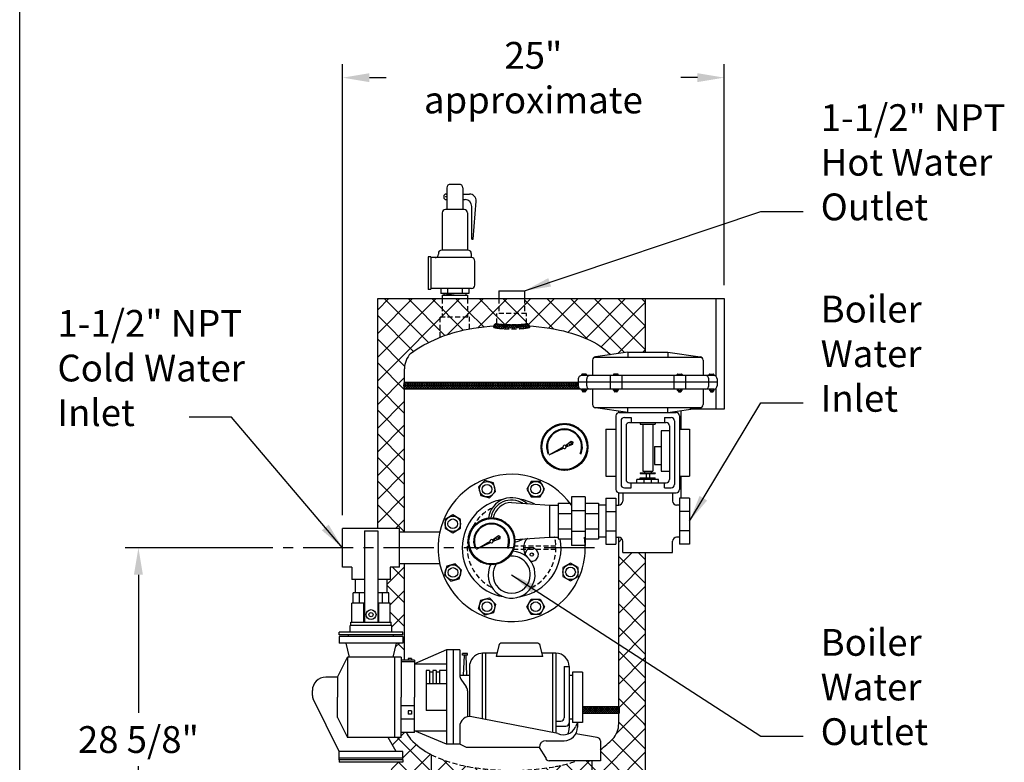
# Model space of a CAD drawing. Extents: x 0 to 198, y -9 to 144.
# Drawn here: x 0 to 74, y 32 to 87 of the extents above; entities that cross this region are included whole.
import ezdxf

# ---------------------------------------------------------------- set-up
doc = ezdxf.new("R2010")
doc.units = 0
doc.header["$LTSCALE"] = 1.5
doc.header["$MEASUREMENT"] = 0
doc.linetypes.add('CENTER', pattern=[2, 1.25, -0.25, 0.25, -0.25])
doc.linetypes.add('HIDDEN', pattern=[0.375, 0.25, -0.125])
doc.layers.get('0').update_dxf_attribs({"color": 250, "linetype": 'CONTINUOUS'})
doc.layers.get('Defpoints').update_dxf_attribs({"linetype": 'CONTINUOUS'})
for name, color, linetype in [('1', 1, 'CONTINUOUS'), ('3', 5, 'CONTINUOUS'), ('dimtxt', 3, 'CONTINUOUS'), ('H1', 6, 'HIDDEN'), ('OBJECT', 250, 'CONTINUOUS')]:
    doc.layers.add(name, color=color, linetype=linetype)
doc.dimstyles.get("Standard").update_dxf_attribs({"dimtxt": 0.18, "dimasz": 0.18, "dimexe": 0.18, "dimexo": 0.0625, "dimgap": 0.09, "dimtad": 0, "dimtih": 1, "dimtoh": 1, "dimdec": 4, "dimzin": 0, "dimdsep": 46, "dimtxsty": 'Standard', "dimcen": 0.09, "dimadec": 0, "dimazin": 0, "dimtfac": 1, "dimtdec": 4, "dimtofl": 0, "dimtmove": 0, "dimatfit": 3, "dimfxl": 0, "dimtolj": 1, "dimtzin": 0, "dimarcsym": 0})

# ---------------------------------------------------------------- blocks, each defined once
blk = doc.blocks.new('*X1')
at = {"color": 0}
for p, q in [((121.053, 10.479), (121.083, 10.509)), ((121.332, 10.243), (121.07, 10.505)), ((121.084, 10.352), (121.284, 10.551)), ((121.16, 10.268), (121.467, 10.575)), ((121.473, 10.261), (121.199, 10.535)), ((121.277, 10.226), (121.641, 10.59)), ((121.62, 10.273), (121.334, 10.559)), ((121.471, 10.26), (121.81, 10.6)), ((121.771, 10.281), (121.477, 10.576)), ((121.924, 10.287), (121.623, 10.588)), ((121.644, 10.275), (121.976, 10.607)), ((122.08, 10.291), (121.772, 10.598)), ((121.812, 10.283), (122.139, 10.611)), ((122.237, 10.293), (121.925, 10.605)), ((121.976, 10.289), (122.301, 10.613)), ((122.395, 10.294), (122.079, 10.61)), ((122.138, 10.292), (122.46, 10.613)), ((122.555, 10.293), (122.235, 10.612)), ((122.299, 10.293), (122.617, 10.612)), ((122.716, 10.291), (122.393, 10.614)), ((122.458, 10.294), (122.773, 10.608)), ((122.879, 10.287), (122.553, 10.613)), ((122.616, 10.292), (122.927, 10.603)), ((123.044, 10.281), (122.715, 10.61)), ((122.773, 10.29), (123.079, 10.596)), ((123.213, 10.271), (122.879, 10.605)), ((122.928, 10.286), (123.227, 10.585)), ((123.389, 10.254), (123.046, 10.597)), ((123.08, 10.279), (123.372, 10.571)), ((123.569, 10.233), (123.217, 10.586)), ((123.23, 10.27), (123.512, 10.552)), ((123.375, 10.256), (123.646, 10.527)), ((123.671, 10.29), (123.393, 10.569)), ((123.503, 10.224), (123.752, 10.474)), ((123.736, 10.385), (123.58, 10.54))]:
    blk.add_line(p, q, dxfattribs=at)
blk = doc.blocks.new('*X9')
at = {"color": 0}
for p, q in [((933.614, 99.68), (934.104, 100.17)), ((935.793, 97.899), (933.614, 100.078)), ((933.933, 98.23), (935.872, 100.17)), ((938.311, 97.149), (935.29, 100.17)), ((935.429, 97.959), (937.64, 100.17)), ((936.892, 97.654), (939.408, 100.17)), ((941.099, 96.129), (937.058, 100.17)), ((938.202, 97.196), (941.175, 100.17)), ((942.664, 96.331), (938.826, 100.17)), ((942.664, 98.099), (940.594, 100.17)), ((942.664, 99.867), (942.362, 100.17)), ((939.342, 96.568), (942.664, 99.891)), ((940.598, 96.057), (942.664, 98.123)), ((942.471, 96.162), (942.664, 96.355))]:
    blk.add_line(p, q, dxfattribs=at)
blk = doc.blocks.new('*D12')
at = {"layer": 'Defpoints', "color": 0}
for p in [(24.112, 82.959), (52.608, 66.463), (24.112, 49.275)]:
    blk.add_point(p, dxfattribs=at)
at = {"layer": 'dimtxt', "color": 0, "lineweight": -2}
for p, q in [((24.112, 50.275), (24.112, 83.959)), ((52.608, 67.463), (52.608, 83.959)), ((26.112, 82.959), (27.36, 82.959)), ((50.608, 82.959), (49.36, 82.959))]:
    blk.add_line(p, q, dxfattribs=at)
at = {"layer": 'dimtxt', "color": 0}
for points in [[(26.112, 83.293), (26.112, 82.626), (24.112, 82.959)], [(50.608, 83.293), (50.608, 82.626), (52.608, 82.959)]]:
    blk.add_solid(points, dxfattribs=at)
at = {"layer": 'dimtxt', "color": 4, "insert": (38.36, 82.959), "char_height": 2, "attachment_point": 5}
blk.add_mtext('\\A1;25"\\Papproximate', dxfattribs=at)
blk = doc.blocks.new('*D13')
at = {"layer": 'Defpoints', "color": 0}
for p in [(17.061, 47.838), (8.866, 19.213), (28.737, 19.213)]:
    blk.add_point(p, dxfattribs=at)
at = {"layer": 'dimtxt', "color": 0, "lineweight": -2}
for p, q in [((16.061, 47.838), (7.866, 47.838)), ((8.866, 45.838), (8.866, 35.525)), ((8.866, 21.213), (8.866, 31.525)), ((27.737, 19.213), (7.866, 19.213))]:
    blk.add_line(p, q, dxfattribs=at)
at = {"layer": 'dimtxt', "color": 0}
for points in [[(8.532, 45.838), (9.199, 45.838), (8.866, 47.838)], [(8.532, 21.213), (9.199, 21.213), (8.866, 19.213)]]:
    blk.add_solid(points, dxfattribs=at)
at = {"layer": 'dimtxt', "color": 4, "insert": (8.866, 33.525), "char_height": 2, "attachment_point": 5}
blk.add_mtext('\\A1;28 5/8"', dxfattribs=at)

msp = doc.modelspace()

# ---------------------------------------------------------------- hatches: boundary and pattern name
h = msp.add_hatch()
h.set_pattern_fill('ANSI37', color=256, style=0)
h.set_pattern_definition([(45, (0, -8.51469), (-0.08838835, 0.08838835), []), (135, (0, -8.51469), (-0.08838835, -0.08838835), [])])
h.paths.add_polyline_path([(41.716, 59.963), (41.716, 60.213), (28.737, 60.213), (28.737, 59.963)])
h.paths.add_polyline_path([(41.903, 59.713, -0.341409), (41.716, 59.954), (41.716, 59.963), (28.737, 59.963), (28.737, 59.713)])
at = {"layer": '1'}
h = msp.add_hatch(dxfattribs=at)
h.set_pattern_fill('ANSI37', color=256, scale=0.6, style=0)
h.set_pattern_definition([(45, (349.45725, 350.541806), (-0.053033009, 0.053033009), []), (135, (349.45725, 350.541806), (-0.053033009, -0.053033009), [])])
edge = h.paths.add_edge_path(flags=16)
edge.add_arc((40.683, 55.381), 1.688, 0, 360)
edge = h.paths.add_edge_path()
edge.add_arc((40.683, 55.381), 1.75, 0, 360)
h = msp.add_hatch(dxfattribs=at)
h.set_pattern_fill('ANSI37', color=256, scale=0.4, style=0)
h.set_pattern_definition([(45, (349.45725, 350.541806), (-0.035355339, 0.035355339), []), (135, (349.45725, 350.541806), (-0.035355339, -0.035355339), [])])
edge = h.paths.add_edge_path()
edge.add_line((39.55, 54.793), (40.562, 55.367))
edge.add_arc((40.683, 55.381), 0.122, 186.93397, 231.14652)
edge.add_line((40.607, 55.287), (39.55, 54.793))
h = msp.add_hatch(dxfattribs=at)
h.set_pattern_fill('ANSI37', color=256, scale=1.216852, angle=270, style=0)
h.set_pattern_definition([(315, (349.45725, 350.5418), (0.10755554, 0.10755554), []), (45, (349.45725, 350.5418), (-0.10755554, 0.10755554), [])])
edge = h.paths.add_edge_path()
edge.add_line((40.759, 55.476), (41.193, 55.806))
edge.add_line((41.193, 55.806), (41.324, 55.73))
edge.add_line((41.324, 55.73), (41.317, 55.579))
edge.add_line((41.317, 55.579), (40.805, 55.392))
edge.add_arc((40.683, 55.381), 0.122, 4.87651, 51.23501)
h = msp.add_hatch(dxfattribs=at)
h.set_pattern_fill('ANSI37', color=256, scale=0.6, style=0)
h.set_pattern_definition([(45, (344.01142, 343.495216), (-0.053033009, 0.053033009), []), (135, (344.01142, 343.495216), (-0.053033009, -0.053033009), [])])
edge = h.paths.add_edge_path(flags=16)
edge.add_arc((35.237, 48.335), 1.688, 0, 360)
edge = h.paths.add_edge_path()
edge.add_arc((35.237, 48.335), 1.75, 0, 360)
h = msp.add_hatch(dxfattribs=at)
h.set_pattern_fill('ANSI37', color=256, scale=1.216852, angle=270, style=0)
h.set_pattern_definition([(315, (344.01142, 343.49522), (0.10755554, 0.10755554), []), (45, (344.01142, 343.49522), (-0.10755554, 0.10755554), [])])
edge = h.paths.add_edge_path()
edge.add_line((35.314, 48.43), (35.747, 48.76))
edge.add_line((35.747, 48.76), (35.878, 48.683))
edge.add_line((35.878, 48.683), (35.871, 48.532))
edge.add_line((35.871, 48.532), (35.359, 48.345))
edge.add_arc((35.237, 48.335), 0.122, 4.87651, 51.23501)
h = msp.add_hatch(dxfattribs=at)
h.set_pattern_fill('ANSI37', color=256, scale=0.4, style=0)
h.set_pattern_definition([(45, (344.01142, 343.495216), (-0.035355339, 0.035355339), []), (135, (344.01142, 343.495216), (-0.035355339, -0.035355339), [])])
edge = h.paths.add_edge_path()
edge.add_line((34.104, 47.746), (35.117, 48.32))
edge.add_arc((35.237, 48.335), 0.122, 186.93397, 231.14652)
edge.add_line((35.161, 48.24), (34.104, 47.746))
at = {"layer": 'dimtxt', "linetype": 'Continuous'}
h = msp.add_hatch(dxfattribs=at)
h.set_pattern_fill('ANSI37', color=6, scale=10, style=0)
h.paths.add_polyline_path([(28.737, 46.65), (28.362, 46.65), (28.362, 46.4), (27.675, 46.4), (27.675, 45.479), (27.425, 45.479), (27.425, 44.479), (27.564, 44.479), (27.564, 43.704), (27.674, 43.704), (27.674, 42.295), (27.739, 42.295), (27.739, 42.041), (27.799, 42.041), (27.799, 41.541), (28.624, 41.541), (28.624, 41.354), (27.927, 41.354), (27.927, 41.229), (28.624, 41.229), (28.624, 40.729), (28.124, 40.729), (27.874, 39.683), (28.487, 39.683), (28.487, 39.443), (28.737, 39.443)])
h.paths.add_polyline_path([(26.737, 49.275), (28.362, 49.275), (28.362, 49.025), (28.737, 49.025), (28.737, 59.696, -0.07354), (28.709, 59.786, -0.023377), (28.7, 59.859, -0.016732), (28.697, 59.963, -0.016732), (28.7, 60.066, -0.023377), (28.709, 60.139, -0.07354), (28.737, 60.229), (28.737, 61.217, -0.191818), (29.196, 62.367, -0.059149), (31.395, 63.57), (31.395, 65.107), (31.545, 65.107), (31.545, 66.463), (26.737, 66.463)])
h.paths.add_polyline_path([(33.485, 64.17, -0.00153), (33.595, 64.19), (33.595, 65.107), (31.395, 65.107), (31.395, 63.57, -0.051273)])
h.paths.add_polyline_path([(33.445, 65.107), (33.445, 66.463), (31.545, 66.463), (31.545, 65.107)])
h.paths.add_polyline_path([(33.595, 65.107), (33.595, 64.19, -0.024932), (35.399, 64.413, -0.327472), (35.637, 64.588), (35.637, 65.338), (35.787, 65.338), (35.787, 66.463), (33.445, 66.463), (33.445, 65.107)], flags=16)
h.paths.add_polyline_path([(37.687, 65.338), (37.687, 66.463), (35.787, 66.463), (35.787, 65.338)], flags=16)
h.paths.add_polyline_path([(35.787, 65.338), (35.787, 66.463), (33.445, 66.463), (33.445, 65.107), (33.595, 65.107), (33.595, 64.19, -0.043315), (36.737, 64.463, -0.018363), (38.076, 64.413, 0.327472), (37.837, 64.588), (37.837, 65.338)])
h = msp.add_hatch(dxfattribs=at)
h.set_pattern_fill('ANSI37', color=6, scale=10, style=0)
h.paths.add_polyline_path([(33.595, 65.107), (33.595, 64.19, -0.024932), (35.399, 64.413, -0.327472), (35.637, 64.588), (35.637, 65.338), (35.787, 65.338), (35.787, 66.463), (33.445, 66.463), (33.445, 65.107)])
h = msp.add_hatch(dxfattribs=at)
h.set_pattern_fill('ANSI37', color=6, scale=10, style=0)
h.paths.add_polyline_path([(46.737, 47.506), (45.033, 47.506), (45.033, 48.335, 0.40961), (44.737, 48.634), (44.737, 36.055), (46.737, 36.055)])
h.paths.add_polyline_path([(46.737, 34.713), (46.737, 36.055), (44.737, 36.055), (44.737, 34.713)])
h = msp.add_hatch(dxfattribs=at)
h.set_pattern_fill('ANSI37', color=6, scale=10, style=0)
h.paths.add_polyline_path([(46.737, 34.713), (44.737, 34.713, -0.191818), (44.279, 33.562, -0.052238), (43.362, 32.777), (43.362, 31.933), (42.737, 31.933), (42.737, 29.213), (46.737, 29.213)])
h.paths.add_polyline_path([(42.737, 31.933), (41.617, 31.933, -0.038984), (39.99, 31.505, -0.021694), (38.422, 31.291, -0.37359), (38.175, 31.076), (38.175, 30.326), (37.931, 30.326), (37.931, 29.213), (42.737, 29.213)])
h.paths.add_polyline_path([(37.931, 30.326), (35.544, 30.326), (35.544, 29.213), (37.931, 29.213)])
h.paths.add_polyline_path([(38.175, 31.076, 0.364015), (38.154, 31.1, 0.025389), (37.754, 31.15, 0.010656), (37.333, 31.172, 0.007554), (36.737, 31.181, 0.007554), (36.142, 31.172, 0.010656), (35.721, 31.15, 0.025389), (35.32, 31.1, 0.364015), (35.3, 31.076), (35.3, 30.326), (38.175, 30.326)])
h.paths.add_polyline_path([(35.544, 30.326), (35.3, 30.326), (35.3, 31.076, -0.373586), (35.052, 31.291, -0.021694), (33.485, 31.505, -0.067117), (30.737, 32.395), (30.737, 29.213), (35.544, 29.213)])
h.paths.add_polyline_path([(30.737, 32.401, -0.083872), (29.195, 33.562, -0.087639), (28.875, 34.048), (28.487, 34.048), (28.487, 33.683), (27.517, 33.683), (28.121, 32.637), (28.237, 32.637), (28.621, 32.637), (28.621, 32.012), (28.624, 32.012), (28.624, 31.824), (27.799, 31.824), (27.799, 31.324), (27.739, 31.324), (27.739, 31.07), (27.674, 31.07), (27.674, 29.662), (27.564, 29.662), (27.564, 29.213), (30.737, 29.213)])

# ---------------------------------------------------------------- linework, layer by layer
for p, q in [((35.787, 67.038), (35.787, 66.463)), ((35.787, 67.038), (37.687, 67.038)), ((37.687, 67.038), (37.687, 66.463)), ((31.545, 66.702), (31.545, 66.463)), ((31.545, 66.702), (33.445, 66.702)), ((33.445, 66.702), (33.445, 66.463)), ((42.779, 61.863), (42.779, 60.704)), ((42.904, 62.079), (50.903, 62.079)), ((45.404, 62.454), (42.993, 62.11)), ((45.404, 62.454), (45.404, 62.079)), ((45.404, 62.454), (48.404, 62.454)), ((48.404, 62.454), (48.404, 62.079)), ((48.404, 62.454), (50.814, 62.11)), ((51.029, 61.863), (51.029, 60.704)), ((28.737, 49.025), (28.737, 61.217)), ((41.716, 60.454), (41.716, 59.954)), ((51.841, 60.704), (41.966, 60.704)), ((42.341, 59.954), (42.341, 60.454)), ((44.083, 60.704), (44.083, 59.704)), ((44.96, 60.704), (44.96, 59.704)), ((48.848, 60.704), (48.848, 59.704)), ((49.725, 60.704), (49.725, 59.704)), ((51.466, 59.954), (51.466, 60.454)), ((52.091, 60.454), (52.091, 59.954)), ((28.737, 60.213), (41.716, 60.213)), ((28.737, 59.963), (41.716, 59.963)), ((28.737, 59.713), (41.903, 59.713)), ((52.091, 60.204), (41.716, 60.204)), ((51.841, 59.704), (41.966, 59.704)), ((42.779, 59.704), (42.779, 58.546)), ((51.029, 59.704), (51.029, 58.546)), ((42.904, 58.329), (50.903, 58.329)), ((45.404, 57.954), (42.993, 58.299)), ((45.404, 57.954), (45.404, 58.329)), ((48.404, 57.954), (48.404, 58.329)), ((48.404, 57.954), (50.814, 58.299)), ((49.394, 56.704), (49.394, 58.096)), ((44.529, 57.704), (44.529, 52.204)), ((44.737, 57.951), (44.737, 58.05)), ((44.779, 57.954), (49.029, 57.954)), ((45.154, 57.579), (45.654, 57.579)), ((45.654, 57.579), (45.654, 57.204)), ((48.154, 57.579), (48.654, 57.579)), ((48.154, 57.579), (48.154, 57.204)), ((49.279, 57.704), (49.279, 52.204)), ((43.779, 56.704), (43.779, 53.204)), ((43.779, 56.704), (44.529, 56.704)), ((44.904, 57.329), (44.904, 52.579)), ((45.279, 56.954), (45.279, 52.954)), ((45.529, 57.204), (48.279, 57.204)), ((45.529, 57.204), (48.279, 57.204)), ((46.341, 57.204), (46.341, 57.079)), ((46.341, 57.079), (47.466, 57.079)), ((46.529, 57.079), (46.529, 53.579)), ((47.279, 57.079), (47.279, 53.579)), ((47.466, 57.204), (47.466, 57.079)), ((48.529, 56.954), (48.529, 52.954)), ((48.904, 57.329), (48.904, 52.579)), ((49.279, 56.704), (50.029, 56.704)), ((50.029, 56.704), (50.029, 53.204)), ((48.529, 56.579), (47.904, 56.579)), ((47.904, 56.579), (47.904, 53.579)), ((47.404, 55.416), (47.904, 55.416)), ((47.404, 55.416), (47.404, 54.065)), ((47.404, 54.065), (47.904, 54.065)), ((43.779, 53.204), (44.529, 53.204)), ((47.716, 52.954), (46.091, 52.954)), ((46.091, 52.704), (46.091, 52.954)), ((46.341, 53.454), (46.341, 53.392)), ((46.341, 53.454), (47.466, 53.454)), ((46.341, 53.392), (47.466, 53.392)), ((46.341, 52.954), (46.341, 53.079)), ((46.341, 53.079), (47.466, 53.079)), ((46.529, 53.579), (47.279, 53.579)), ((46.633, 52.704), (46.633, 52.954)), ((46.654, 53.579), (46.654, 53.454)), ((46.779, 53.392), (46.779, 53.079)), ((47.029, 53.392), (47.029, 53.079)), ((47.154, 53.579), (47.154, 53.454)), ((47.175, 52.704), (47.175, 52.954)), ((47.466, 53.454), (47.466, 53.392)), ((47.466, 52.954), (47.466, 53.079)), ((47.716, 52.704), (47.716, 52.954)), ((47.904, 53.579), (48.529, 53.579)), ((49.279, 53.204), (50.029, 53.204)), ((49.394, 51.556), (49.394, 53.204)), ((45.154, 52.329), (45.654, 52.329)), ((45.529, 52.704), (48.279, 52.704)), ((45.654, 52.329), (45.654, 52.704)), ((48.154, 52.329), (48.154, 52.704)), ((48.154, 52.329), (48.654, 52.329)), ((44.737, 51.041), (44.737, 51.958)), ((44.779, 51.954), (49.029, 51.954)), ((24.112, 46.4), (24.112, 49.275)), ((28.362, 49.275), (24.112, 49.275)), ((28.362, 46.4), (28.362, 49.275)), ((31.367, 49.025), (28.362, 49.025)), ((44.737, 34.713), (44.737, 48.635)), ((24.8, 46.4), (24.112, 46.4)), ((24.8, 46.4), (24.8, 45.479)), ((27.675, 46.4), (27.675, 45.479)), ((28.362, 46.4), (27.675, 46.4)), ((31.367, 46.65), (28.362, 46.65)), ((28.737, 39.443), (28.737, 46.65)), ((25.737, 45.479), (24.8, 45.479)), ((25.05, 45.479), (25.05, 44.479)), ((27.675, 45.479), (26.737, 45.479)), ((27.425, 45.479), (27.425, 44.479)), ((28.624, 41.229), (23.851, 41.229)), ((23.851, 41.229), (23.851, 40.729)), ((24.668, 41.229), (24.237, 41.229)), ((28.624, 41.229), (28.624, 40.729)), ((28.624, 40.729), (23.851, 40.729)), ((24.668, 40.729), (24.237, 40.729)), ((24.351, 40.729), (24.601, 39.683)), ((28.124, 40.729), (27.874, 39.683)), ((35.774, 40.54), (35.572, 39.729)), ((38.626, 40.729), (36.017, 40.729)), ((38.626, 40.729), (37.981, 40.729)), ((39.072, 39.729), (38.869, 40.54)), ((31.862, 40.219), (29.487, 39.183)), ((31.862, 40.219), (31.862, 33.19)), ((32.862, 40.219), (31.862, 40.219)), ((32.362, 40.219), (32.362, 33.19)), ((32.862, 40.219), (32.862, 38.309)), ((33.432, 39.942), (33.057, 39.942)), ((33.057, 39.817), (33.057, 39.942)), ((33.432, 39.817), (33.057, 39.817)), ((33.182, 39.817), (33.119, 38.308)), ((33.307, 39.817), (33.369, 38.308)), ((33.432, 39.817), (33.432, 39.942)), ((34.572, 35.071), (34.572, 39.979)), ((35.634, 39.979), (34.572, 39.979)), ((34.822, 35.022), (34.822, 39.979)), ((39.072, 39.729), (35.572, 39.729)), ((40.035, 39.979), (39.009, 39.979)), ((39.822, 34.042), (39.822, 39.979)), ((40.072, 33.993), (40.072, 39.979)), ((23.737, 38.183), (24.487, 39.683)), ((28.487, 39.683), (24.487, 39.683)), ((24.487, 39.683), (24.487, 33.683)), ((27.987, 39.683), (27.987, 33.683)), ((28.487, 39.683), (28.487, 36.683)), ((29.487, 39.443), (28.487, 39.443)), ((29.487, 39.318), (28.487, 39.318)), ((29.268, 39.568), (29.018, 39.568)), ((29.018, 39.568), (29.018, 39.443)), ((29.268, 39.568), (29.268, 39.443)), ((29.487, 39.443), (29.487, 36.683)), ((29.487, 39.183), (31.862, 39.183)), ((33.626, 35.245), (33.626, 39.17)), ((40.66, 38.979), (40.66, 35.146)), ((40.66, 38.979), (41.035, 38.979)), ((41.035, 38.979), (41.035, 34.387)), ((30.362, 38.683), (30.362, 35.683)), ((30.612, 38.683), (30.362, 38.683)), ((30.612, 38.683), (30.612, 37.683)), ((30.862, 38.558), (30.612, 38.558)), ((30.862, 38.683), (30.862, 37.683)), ((31.112, 38.683), (30.862, 38.683)), ((31.112, 38.683), (31.112, 37.683)), ((31.362, 38.558), (31.112, 38.558)), ((31.862, 38.683), (31.362, 38.683)), ((31.362, 38.683), (31.362, 37.683)), ((33.626, 38.308), (32.862, 38.308)), ((41.285, 38.308), (41.035, 38.308)), ((41.285, 38.558), (41.285, 34.808)), ((42.035, 38.558), (41.285, 38.558)), ((42.035, 38.558), (42.035, 34.808)), ((23.737, 38.183), (22.857, 38.183)), ((23.737, 38.183), (23.737, 36.683)), ((31.862, 37.683), (30.362, 37.683)), ((32.953, 38.023), (33.346, 37.462)), ((21.857, 36.817), (21.857, 37.183)), ((33.436, 37.175), (33.436, 35.224)), ((23.851, 32.637), (21.924, 36.567)), ((23.737, 35.183), (23.737, 36.683)), ((28.487, 33.683), (28.487, 36.683)), ((29.487, 36.043), (28.487, 36.043)), ((29.487, 34.048), (29.487, 36.683)), ((29.018, 35.668), (29.018, 35.418)), ((29.268, 35.668), (29.018, 35.668)), ((29.268, 35.418), (29.018, 35.418)), ((29.268, 35.668), (29.268, 35.418)), ((31.862, 35.683), (30.362, 35.683)), ((44.737, 35.963), (42.035, 35.963)), ((42.035, 35.697), (42.301, 35.963)), ((42.035, 35.538), (42.46, 35.963)), ((42.035, 35.852), (42.146, 35.963)), ((42.475, 35.463), (42.035, 35.903)), ((42.316, 35.463), (42.035, 35.744)), ((42.162, 35.463), (42.035, 35.589)), ((44.737, 35.463), (42.035, 35.463)), ((42.12, 35.463), (42.62, 35.963)), ((42.635, 35.463), (42.135, 35.963)), ((42.279, 35.463), (42.779, 35.963)), ((42.795, 35.463), (42.295, 35.963)), ((42.438, 35.463), (42.938, 35.963)), ((42.954, 35.463), (42.454, 35.963)), ((42.597, 35.463), (43.097, 35.963)), ((43.113, 35.463), (42.613, 35.963)), ((42.752, 35.463), (43.252, 35.963)), ((43.267, 35.463), (42.767, 35.963)), ((42.911, 35.463), (43.411, 35.963)), ((43.426, 35.463), (42.926, 35.963)), ((43.07, 35.463), (43.57, 35.963)), ((43.585, 35.463), (43.085, 35.963)), ((43.229, 35.463), (43.729, 35.963)), ((43.744, 35.463), (43.244, 35.963)), ((43.388, 35.463), (43.888, 35.963)), ((43.903, 35.463), (43.403, 35.963)), ((43.547, 35.463), (44.047, 35.963)), ((44.063, 35.463), (43.563, 35.963)), ((43.706, 35.463), (44.206, 35.963)), ((44.222, 35.463), (43.722, 35.963)), ((43.865, 35.463), (44.365, 35.963)), ((44.381, 35.463), (43.881, 35.963)), ((44.024, 35.463), (44.524, 35.963)), ((44.54, 35.463), (44.04, 35.963)), ((44.184, 35.463), (44.684, 35.963)), ((44.699, 35.463), (44.199, 35.963)), ((44.343, 35.463), (44.766, 35.886)), ((44.768, 35.552), (44.358, 35.963)), ((44.502, 35.463), (44.778, 35.738)), ((44.778, 35.702), (44.517, 35.963)), ((44.661, 35.463), (44.771, 35.573)), ((44.769, 35.87), (44.676, 35.963)), ((23.737, 35.183), (24.487, 33.683)), ((29.487, 35.043), (28.487, 35.043)), ((40.187, 33.971), (33.757, 35.231)), ((40.072, 34.896), (40.41, 34.896)), ((41.285, 35.058), (41.035, 35.058)), ((42.035, 34.808), (41.285, 34.808)), ((41.66, 34.808), (41.509, 34.472)), ((41.66, 34.808), (41.66, 34.44)), ((29.487, 34.048), (28.487, 34.048)), ((31.862, 33.19), (29.487, 34.183)), ((29.487, 34.183), (31.862, 34.183)), ((32.862, 34.495), (32.862, 33.19)), ((40.072, 34.521), (40.785, 34.521)), ((43.112, 33.683), (41.538, 33.961)), ((28.487, 33.683), (24.487, 33.683)), ((28.121, 32.637), (27.517, 33.683)), ((32.862, 33.19), (31.862, 33.19)), ((33.362, 32.94), (32.862, 33.19)), ((39.306, 33.44), (40.66, 33.44)), ((43.362, 33.433), (43.362, 31.933)), ((28.621, 32.637), (23.851, 32.637)), ((23.851, 32.012), (23.851, 32.637)), ((23.851, 32.012), (23.851, 32.637)), ((28.237, 32.637), (24.237, 32.637)), ((28.621, 32.012), (28.621, 32.637)), ((30.737, 32.395), (30.737, 25.977)), ((38.806, 32.94), (33.362, 32.94)), ((39.279, 32.183), (38.806, 32.94)), ((38.806, 32.94), (38.806, 32.94)), ((28.621, 32.137), (23.851, 32.137)), ((28.237, 32.137), (24.237, 32.137)), ((43.362, 31.933), (39.529, 31.933)), ((42.737, 31.933), (42.737, 20.713))]:
    msp.add_line(p, q)
for points in [[(29.196, 62.367, -0.110758), (33.485, 64.17, -0.044848), (36.737, 64.463, -0.044848), (39.99, 64.17, -0.05835), (42.394, 63.437, -0.090712), (44.123, 62.272)], [(29.196, 62.367, 0.191818), (28.737, 61.217)], [(28.737, 59.713, -0.308898), (28.727, 59.72, -0.053046), (28.709, 59.786, -0.023377), (28.7, 59.859, -0.016732), (28.697, 59.963, -0.016732), (28.7, 60.066, -0.023377), (28.709, 60.139, -0.053046), (28.727, 60.205, -0.308898), (28.737, 60.213, -0.308898)], [(44.737, 35.963, -0.308898), (44.748, 35.955, -0.053046), (44.766, 35.889, -0.023377), (44.774, 35.816, -0.016732), (44.778, 35.713, -0.016732), (44.774, 35.609, -0.023377), (44.766, 35.536, -0.053046), (44.748, 35.47, -0.308898), (44.737, 35.463, -0.308898)], [(43.362, 32.777, 0.052238), (44.279, 33.562, 0.191818), (44.737, 34.713)], [(28.875, 34.048, 0.087639), (29.195, 33.562, 0.083868), (30.737, 32.401)], [(41.611, 31.931, 0.000156), (41.617, 31.933, 0.000156)]]:
    msp.add_lwpolyline(points, format="xyb")
for centre, radius, start, end in [((43.029, 61.863), 0.25, 98.1301, 180), ((50.779, 61.863), 0.25, 360, 81.8699), ((41.966, 60.454), 0.25, 90, 180), ((42.591, 60.454), 0.25, 90, 180), ((51.216, 60.454), 0.25, 0, 90), ((51.841, 60.454), 0.25, 360, 90), ((41.966, 59.954), 0.25, 180, 270), ((42.591, 59.954), 0.25, 180, 270), ((51.216, 59.954), 0.25, 270, 0), ((51.841, 59.954), 0.25, 270, 360), ((43.029, 58.546), 0.25, 180, 261.8699), ((50.779, 58.546), 0.25, 278.1301, 0), ((44.779, 57.704), 0.25, 90, 180), ((45.154, 57.329), 0.25, 90, 180), ((48.654, 57.329), 0.25, 0, 90), ((49.029, 57.704), 0.25, 0, 90), ((45.529, 56.954), 0.25, 90, 180), ((48.279, 56.954), 0.25, 0, 90), ((36.737, 47.838), 5.5, 35.41801, 272.20094), ((45.529, 52.954), 0.25, 180, 270), ((48.279, 52.954), 0.25, 270, 0), ((45.154, 52.579), 0.25, 180, 270), ((48.654, 52.579), 0.25, 270, 0), ((36.737, 47.838), 3.692, 99.18018, 260.3886), ((36.737, 47.838), 3.692, 62.21244, 80.82229), ((44.779, 52.204), 0.25, 180, 270), ((49.029, 52.204), 0.25, 270, 0), ((36.737, 47.838), 5.5, 272.20094, 8.49477), ((36.737, 47.835), 3.692, 279.39748, 10.38405), ((36.737, 45.835), 1.75, 154.55631, 87.3712), ((36.017, 40.479), 0.25, 90, 165.96376), ((38.626, 40.479), 0.25, 14.03624, 90), ((38.626, 40.479), 0.25, 14.03624, 90), ((34.608, 38.979), 1, 90, 168.9661), ((40.035, 38.979), 1, 0, 90), ((33.362, 38.309), 0.5, 180, 215), ((22.857, 37.183), 1, 90, 180), ((22.357, 36.817), 0.5, 180, 210), ((32.936, 37.175), 0.5, 0, 35), ((33.612, 34.495), 0.75, 78.91296, 180), ((40.41, 35.146), 0.25, 270, 0), ((40.785, 34.771), 0.25, 270, 0), ((40.597, 34.882), 1, 245.7743, 335.7743), ((40.66, 34.44), 1, 270, 0), ((40.035, 34.387), 1, 333.41283, 0), ((39.306, 32.94), 0.5, 90, 180), ((43.112, 33.433), 0.25, 0, 90), ((39.529, 32.183), 0.25, 180, 270)]:
    msp.add_arc(centre, radius, start, end)
at = {"layer": '1'}
for p, q in [((31.842, 74.266), (31.909, 74.266)), ((31.909, 74.742), (31.909, 73.117)), ((32.83, 74.992), (32.159, 74.992)), ((33.08, 74.742), (33.08, 73.117)), ((33.08, 74.266), (33.583, 74.266)), ((31.672, 74.096), (31.672, 74.017)), ((31.842, 73.847), (31.909, 73.847)), ((33.08, 73.847), (33.259, 73.847)), ((33.869, 70.892), (34.081, 73.729)), ((31.557, 72.867), (31.557, 70.073)), ((33.183, 73.117), (31.807, 73.117)), ((33.433, 72.867), (33.433, 70.073)), ((33.759, 70.892), (33.759, 73.347)), ((33.759, 70.892), (33.869, 70.892)), ((33.476, 70.073), (31.514, 70.073)), ((30.495, 69.586), (30.495, 67.149)), ((30.712, 69.586), (30.495, 69.586)), ((30.712, 69.586), (30.712, 67.161)), ((33.745, 69.516), (30.712, 69.516)), ((31.264, 69.823), (31.264, 69.766)), ((33.726, 69.823), (33.726, 69.516)), ((33.995, 67.469), (33.995, 69.266)), ((30.712, 67.149), (30.495, 67.149)), ((33.745, 67.219), (30.712, 67.219)), ((31.441, 67.219), (31.441, 66.841)), ((31.949, 67.219), (31.949, 66.841)), ((33.04, 67.219), (33.04, 66.841)), ((33.548, 67.219), (33.548, 66.841)), ((33.745, 67.219), (33.726, 67.219)), ((26.737, 66.463), (46.737, 66.463)), ((26.737, 49.275), (26.737, 66.463)), ((33.548, 66.841), (31.441, 66.841)), ((31.663, 66.841), (31.663, 66.702)), ((32.434, 66.702), (31.663, 66.813)), ((33.327, 66.841), (33.327, 66.702)), ((46.737, 62.454), (46.737, 66.463)), ((41.966, 60.782), (41.966, 60.704)), ((42.288, 60.813), (41.997, 60.813)), ((42.052, 60.813), (42.052, 60.704)), ((42.233, 60.704), (42.233, 60.813)), ((42.318, 60.704), (42.318, 60.782)), ((44.345, 60.782), (44.345, 60.704)), ((44.667, 60.813), (44.375, 60.813)), ((44.431, 60.813), (44.431, 60.704)), ((44.612, 60.704), (44.612, 60.813)), ((44.697, 60.704), (44.697, 60.782)), ((49.11, 60.704), (49.11, 60.782)), ((49.141, 60.813), (49.432, 60.813)), ((49.196, 60.704), (49.196, 60.813)), ((49.377, 60.813), (49.377, 60.704)), ((49.462, 60.782), (49.462, 60.704)), ((51.489, 60.704), (51.489, 60.782)), ((51.519, 60.813), (51.811, 60.813)), ((51.575, 60.704), (51.575, 60.813)), ((51.756, 60.813), (51.756, 60.704)), ((51.841, 60.782), (51.841, 60.704)), ((41.966, 59.624), (41.966, 59.704)), ((42.288, 59.594), (41.997, 59.594)), ((42.041, 59.594), (42.041, 59.519)), ((42.243, 59.56), (42.041, 59.587)), ((42.243, 59.553), (42.041, 59.58)), ((42.243, 59.546), (42.041, 59.573)), ((42.243, 59.539), (42.041, 59.566)), ((42.243, 59.531), (42.041, 59.558)), ((42.243, 59.567), (42.044, 59.594)), ((42.052, 59.594), (42.052, 59.704)), ((42.243, 59.574), (42.093, 59.594)), ((42.243, 59.581), (42.149, 59.594)), ((42.243, 59.588), (42.198, 59.594)), ((42.233, 59.704), (42.233, 59.594)), ((42.243, 59.594), (42.243, 59.519)), ((42.318, 59.704), (42.318, 59.624)), ((44.345, 59.624), (44.345, 59.704)), ((44.667, 59.594), (44.375, 59.594)), ((44.419, 59.594), (44.419, 59.519)), ((44.622, 59.56), (44.419, 59.587)), ((44.622, 59.553), (44.419, 59.58)), ((44.622, 59.546), (44.419, 59.573)), ((44.622, 59.539), (44.419, 59.566)), ((44.622, 59.531), (44.419, 59.558)), ((44.622, 59.567), (44.423, 59.594)), ((44.431, 59.594), (44.431, 59.704)), ((44.622, 59.574), (44.472, 59.594)), ((44.622, 59.581), (44.528, 59.594)), ((44.622, 59.588), (44.577, 59.594)), ((44.612, 59.704), (44.612, 59.594)), ((44.622, 59.594), (44.622, 59.519)), ((44.697, 59.704), (44.697, 59.624)), ((49.11, 59.704), (49.11, 59.624)), ((49.141, 59.594), (49.432, 59.594)), ((49.186, 59.581), (49.28, 59.594)), ((49.186, 59.588), (49.23, 59.594)), ((49.186, 59.594), (49.186, 59.519)), ((49.186, 59.567), (49.385, 59.594)), ((49.186, 59.574), (49.335, 59.594)), ((49.186, 59.56), (49.388, 59.587)), ((49.186, 59.553), (49.388, 59.58)), ((49.186, 59.546), (49.388, 59.573)), ((49.186, 59.539), (49.388, 59.566)), ((49.186, 59.531), (49.388, 59.558)), ((49.196, 59.704), (49.196, 59.594)), ((49.377, 59.594), (49.377, 59.704)), ((49.388, 59.594), (49.388, 59.519)), ((49.462, 59.624), (49.462, 59.704)), ((51.516, 59.704), (51.516, 59.624)), ((51.547, 59.594), (51.838, 59.594)), ((51.591, 59.588), (51.636, 59.594)), ((51.591, 59.594), (51.591, 59.519)), ((51.591, 59.574), (51.741, 59.594)), ((51.591, 59.581), (51.686, 59.594)), ((51.591, 59.567), (51.79, 59.594)), ((51.591, 59.56), (51.794, 59.587)), ((51.591, 59.553), (51.794, 59.58)), ((51.591, 59.546), (51.794, 59.573)), ((51.591, 59.539), (51.794, 59.566)), ((51.591, 59.531), (51.794, 59.558)), ((51.602, 59.704), (51.602, 59.594)), ((51.783, 59.594), (51.783, 59.704)), ((51.794, 59.594), (51.794, 59.519)), ((51.868, 59.624), (51.868, 59.704)), ((42.243, 59.525), (42.041, 59.552)), ((42.243, 59.517), (42.041, 59.544)), ((42.242, 59.511), (42.041, 59.538)), ((42.239, 59.505), (42.041, 59.531)), ((42.234, 59.498), (42.041, 59.524)), ((42.213, 59.489), (42.071, 59.489)), ((44.622, 59.525), (44.419, 59.552)), ((44.622, 59.517), (44.419, 59.544)), ((44.621, 59.511), (44.419, 59.538)), ((44.618, 59.505), (44.419, 59.531)), ((44.613, 59.498), (44.419, 59.524)), ((44.592, 59.489), (44.45, 59.489)), ((49.186, 59.525), (49.388, 59.552)), ((49.186, 59.517), (49.388, 59.544)), ((49.187, 59.511), (49.388, 59.538)), ((49.189, 59.505), (49.388, 59.531)), ((49.194, 59.498), (49.388, 59.524)), ((49.216, 59.489), (49.358, 59.489)), ((51.591, 59.525), (51.794, 59.552)), ((51.592, 59.517), (51.794, 59.544)), ((51.593, 59.511), (51.794, 59.538)), ((51.595, 59.505), (51.794, 59.531)), ((51.6, 59.498), (51.794, 59.524)), ((51.622, 59.489), (51.763, 59.489)), ((39.55, 54.793), (40.562, 55.367)), ((39.55, 54.793), (40.607, 55.287)), ((40.759, 55.476), (41.193, 55.806)), ((40.805, 55.392), (41.317, 55.579)), ((41.193, 55.806), (41.324, 55.73)), ((41.317, 55.579), (41.324, 55.73)), ((39.447, 54.869), (39.501, 54.892)), ((41.866, 54.892), (41.919, 54.869)), ((41.218, 51.65), (41.218, 48.025)), ((42.218, 51.65), (41.218, 51.65)), ((42.218, 51.65), (42.218, 48.025)), ((43.77, 51.556), (43.77, 48.12)), ((43.77, 51.556), (44.523, 51.556)), ((44.523, 51.556), (44.523, 48.12)), ((45.033, 51.975), (45.033, 51.341)), ((48.757, 51.975), (48.757, 51.341)), ((49.267, 51.556), (49.267, 48.12)), ((50.02, 51.556), (49.267, 51.556)), ((50.02, 51.556), (50.02, 48.12)), ((36.737, 51.228), (39.561, 51.025)), ((39.561, 51.025), (39.561, 48.65)), ((39.561, 51.025), (40.218, 51.025)), ((40.218, 51.172), (41.218, 51.172)), ((40.218, 51.172), (40.218, 48.503)), ((42.218, 51.172), (43.218, 51.172)), ((43.218, 51.172), (43.218, 48.503)), ((43.77, 51.025), (43.218, 51.025)), ((44.523, 51.041), (44.733, 51.041)), ((44.543, 51.041), (44.523, 51.041)), ((49.267, 51.041), (49.057, 51.041)), ((49.247, 51.041), (49.267, 51.041)), ((40.218, 50.405), (41.218, 50.405)), ((42.218, 50.617), (41.218, 50.617)), ((42.218, 50.405), (43.218, 50.405)), ((43.77, 50.559), (44.523, 50.559)), ((50.02, 50.559), (49.267, 50.559)), ((40.218, 49.27), (41.218, 49.27)), ((42.218, 49.27), (43.218, 49.27)), ((35.314, 48.43), (35.747, 48.76)), ((35.359, 48.345), (35.871, 48.532)), ((35.747, 48.76), (35.878, 48.683)), ((35.871, 48.532), (35.878, 48.683)), ((36.983, 48.465), (39.561, 48.65)), ((39.561, 48.65), (40.218, 48.65)), ((42.218, 49.058), (41.218, 49.058)), ((43.77, 48.65), (43.218, 48.65)), ((43.77, 49.116), (44.523, 49.116)), ((44.543, 48.635), (44.523, 48.635)), ((44.523, 48.635), (44.737, 48.635)), ((49.267, 48.635), (49.057, 48.635)), ((49.247, 48.635), (49.267, 48.635)), ((50.02, 49.116), (49.267, 49.116)), ((34.001, 47.823), (34.055, 47.845)), ((34.104, 47.746), (35.117, 48.32)), ((34.104, 47.746), (35.161, 48.24)), ((36.42, 47.845), (36.473, 47.823)), ((40.218, 48.503), (41.218, 48.503)), ((42.218, 48.025), (41.218, 48.025)), ((42.218, 48.503), (43.218, 48.503)), ((43.77, 48.12), (44.523, 48.12)), ((45.033, 47.506), (45.033, 48.335)), ((48.757, 47.506), (48.757, 48.335)), ((50.02, 48.12), (49.267, 48.12)), ((45.033, 47.506), (48.757, 47.506)), ((46.737, 29.213), (46.737, 47.506)), ((24.911, 43.704), (24.911, 44.479)), ((25.737, 44.479), (24.911, 44.479)), ((25.377, 43.704), (25.377, 44.479)), ((27.564, 44.479), (26.737, 44.479)), ((27.098, 43.704), (27.098, 44.479)), ((27.564, 43.704), (27.564, 44.479)), ((24.8, 42.295), (24.8, 43.704)), ((25.737, 43.704), (24.8, 43.704)), ((25.673, 43.704), (25.673, 42.295)), ((27.674, 43.704), (26.737, 43.704)), ((26.802, 43.704), (26.802, 42.295)), ((27.674, 42.295), (27.674, 43.704)), ((27.799, 42.041), (24.675, 42.041)), ((24.675, 41.541), (24.675, 42.041)), ((24.735, 42.295), (27.739, 42.295)), ((24.735, 42.041), (24.735, 42.295)), ((27.739, 42.041), (27.739, 42.295)), ((27.799, 41.541), (27.799, 42.041)), ((23.851, 41.354), (23.851, 41.541)), ((28.624, 41.541), (23.851, 41.541)), ((28.624, 41.354), (23.851, 41.354)), ((24.547, 41.229), (24.547, 41.354)), ((27.927, 41.229), (24.547, 41.229)), ((27.927, 41.229), (27.927, 41.354)), ((28.624, 41.354), (28.624, 41.541)), ((23.851, 32.012), (23.851, 31.824)), ((28.624, 32.012), (23.851, 32.012)), ((28.624, 31.824), (23.851, 31.824)), ((28.624, 32.012), (28.624, 31.824))]:
    msp.add_line(p, q, dxfattribs=at)
at = {"layer": '1', "linetype": 'Continuous', "ltscale": 3}
for p, q in [((25.737, 49.104), (25.737, 42.295)), ((25.737, 49.104), (26.737, 49.104)), ((26.737, 49.104), (26.737, 42.295))]:
    msp.add_line(p, q, dxfattribs=at)
at = {"layer": '1', "const_width": 0.05}
msp.add_lwpolyline([(31.845, 74.067, -1), (31.795, 74.067, -1)], format="xyb", close=True, dxfattribs=at)
at = {"layer": '1'}
for points in [[(35.373, 52.689), (34.731, 52.861), (34.261, 52.391), (34.433, 51.749), (35.075, 51.577), (35.544, 52.047)], [(39.203, 52.233), (38.87, 52.808), (38.206, 52.808), (37.874, 52.233), (38.206, 51.658), (38.87, 51.658)], [(32.342, 50.303), (31.767, 49.97), (31.767, 49.306), (32.342, 48.974), (32.917, 49.306), (32.917, 49.97)], [(31.886, 46.473), (31.714, 45.831), (32.184, 45.361), (32.826, 45.533), (32.998, 46.175), (32.528, 46.645)], [(41.133, 45.372), (41.708, 45.705), (41.708, 46.369), (41.133, 46.701), (40.558, 46.369), (40.558, 45.705)], [(35.373, 42.986), (34.731, 42.815), (34.261, 43.284), (34.433, 43.926), (35.075, 44.098), (35.544, 43.628)], [(39.203, 43.442), (38.87, 42.867), (38.206, 42.867), (37.874, 43.442), (38.206, 44.017), (38.87, 44.017)]]:
    msp.add_lwpolyline(points, close=True, dxfattribs=at)
for centre, radius in [((40.683, 55.381), 1.75), ((40.683, 55.381), 1.688), ((34.903, 52.219), 0.571), ((34.903, 52.219), 0.362), ((38.538, 52.233), 0.571), ((38.538, 52.233), 0.362), ((32.342, 49.638), 0.571), ((32.342, 49.638), 0.362), ((35.237, 48.335), 1.75), ((35.237, 48.335), 1.688), ((32.356, 46.003), 0.571), ((32.356, 46.003), 0.362), ((41.133, 46.037), 0.571), ((41.133, 46.037), 0.362), ((34.903, 43.456), 0.571), ((34.903, 43.456), 0.362), ((38.538, 43.442), 0.571), ((38.538, 43.442), 0.362)]:
    msp.add_circle(centre, radius, dxfattribs=at)
at = {"layer": '1', "linetype": 'Continuous', "ltscale": 3}
for radius in [0.373, 0.159]:
    msp.add_circle((26.237, 42.854), radius, dxfattribs=at)
at = {"layer": '1'}
for centre, radius, start, end in [((31.842, 74.096), 0.17, 90, 180), ((32.159, 74.742), 0.25, 90, 180), ((32.83, 74.742), 0.25, 0, 90), ((33.583, 73.766), 0.5, 355.71669, 90), ((31.842, 74.017), 0.17, 180, 270), ((33.259, 73.347), 0.5, 0, 90), ((31.807, 72.867), 0.25, 90, 180), ((33.183, 72.867), 0.25, 0, 90), ((31.514, 69.823), 0.25, 90, 180), ((33.476, 69.823), 0.25, 0, 90), ((31.014, 69.766), 0.25, 270, 0), ((33.745, 69.266), 0.25, 360, 90), ((33.745, 67.469), 0.25, 270, 0), ((41.997, 60.782), 0.0304, 90, 180), ((42.288, 60.782), 0.0304, 0, 90), ((44.375, 60.782), 0.0304, 90, 180), ((44.667, 60.782), 0.0304, 0, 90), ((49.141, 60.782), 0.0304, 90, 180), ((49.432, 60.782), 0.0304, 360, 90), ((51.519, 60.782), 0.0304, 90, 180), ((51.811, 60.782), 0.0304, 360, 90), ((41.997, 59.624), 0.0304, 180, 270), ((42.288, 59.624), 0.0304, 270, 0), ((44.375, 59.624), 0.0304, 180, 270), ((44.667, 59.624), 0.0304, 270, 0), ((49.141, 59.624), 0.0304, 180, 270), ((49.432, 59.624), 0.0304, 270, 0), ((51.547, 59.624), 0.0304, 180, 270), ((51.838, 59.624), 0.0304, 270, 0), ((42.071, 59.519), 0.0304, 180, 270), ((42.213, 59.519), 0.0304, 270, 0), ((44.45, 59.519), 0.0304, 180, 270), ((44.592, 59.519), 0.0304, 270, 0), ((49.216, 59.519), 0.0304, 180, 270), ((49.358, 59.519), 0.0304, 270, 0), ((51.622, 59.519), 0.0304, 180, 270), ((51.763, 59.519), 0.0304, 270, 0), ((40.683, 55.381), 1.338, 337.5, 202.5), ((40.683, 55.381), 1.28, 337.5, 202.5), ((40.683, 55.381), 0.122, 51.23501, 186.93397), ((40.683, 55.381), 0.122, 186.93397, 231.14652), ((40.683, 55.381), 0.122, 231.14652, 4.87651), ((40.683, 55.381), 0.122, 4.87651, 51.23501), ((36.737, 49.838), 1.575, 57.59867, 170.99852), ((36.737, 49.838), 1.39, 90, 169.8334), ((44.733, 51.341), 0.3, 270, 0), ((49.057, 51.341), 0.3, 180, 270), ((35.237, 48.335), 1.338, 337.5, 202.5), ((35.237, 48.335), 1.28, 337.5, 202.5), ((44.733, 48.335), 0.3, 360, 89.09791), ((49.057, 48.335), 0.3, 90, 180), ((35.237, 48.335), 0.122, 51.23501, 186.93397), ((35.237, 48.335), 0.122, 186.93397, 231.14652), ((35.237, 48.335), 0.122, 231.14652, 4.87651), ((35.237, 48.335), 0.122, 4.87651, 51.23501), ((36.737, 49.838), 1.575, 279.10516, 302.40133), ((36.737, 45.838), 1.39, 359.65668, 96.24887), ((36.737, 45.838), 1.39, 145.73542, 180.34332), ((36.737, 45.838), 1.39, 180.34332, 359.65668)]:
    msp.add_arc(centre, radius, start, end, dxfattribs=at)
at = {"layer": '3'}
for p, q in [((46.737, 66.463), (52.608, 66.463)), ((51.983, 66.463), (51.983, 60.661)), ((52.608, 66.463), (52.608, 58.19)), ((51.983, 59.748), (51.983, 58.19)), ((52.608, 58.19), (50.05, 58.19))]:
    msp.add_line(p, q, dxfattribs=at)
at = {"layer": 'dimtxt'}
msp.add_line((0, -9.16), (0, 143.84), dxfattribs=at)
at = {"layer": 'dimtxt', "linetype": 'CENTER', "ltscale": 2}
msp.add_line((42.915, 47.838), (14.591, 47.838), dxfattribs=at)
at = {"layer": 'H1'}
for p, q in [((31.545, 66.463), (31.545, 65.107)), ((33.445, 66.463), (33.445, 65.107)), ((35.787, 66.463), (35.787, 65.338)), ((37.687, 66.463), (37.687, 65.338)), ((31.395, 63.57), (31.395, 65.107)), ((31.395, 65.107), (33.595, 65.107)), ((33.595, 64.19), (33.595, 65.107)), ((35.637, 64.588), (35.637, 65.338)), ((37.837, 65.338), (35.637, 65.338)), ((37.837, 64.588), (37.837, 65.338)), ((40.048, 47.963), (36.947, 47.963)), ((40.048, 47.713), (36.873, 47.713))]:
    msp.add_line(p, q, dxfattribs=at)
for points in [[(35.387, 64.338, 0.344453), (35.414, 64.305, 0.035311), (35.783, 64.24, 0.015012), (36.179, 64.211, 0.010668), (36.737, 64.199, 0.010668), (37.296, 64.211, 0.015012), (37.692, 64.24, 0.035311), (38.061, 64.305, 0.344453), (38.087, 64.338, 0.344453)], [(35.637, 64.588, 0.370592), (35.651, 64.572, 0.022046), (35.96, 64.539, 0.009223), (36.282, 64.525, 0.006534), (36.737, 64.519, 0.006534), (37.193, 64.525, 0.009223), (37.515, 64.539, 0.022046), (37.824, 64.572, 0.370592), (37.837, 64.588, 0.370592)], [(30.737, 32.395, 0.067119), (33.485, 31.505, 0.044848), (36.737, 31.213, 0.044848), (39.99, 31.505, 0.038984), (41.617, 31.933, 0.038984)]]:
    msp.add_lwpolyline(points, format="xyb", dxfattribs=at)
for centre, radius, start, end in [((35.637, 64.338), 0.25, 90, 180), ((37.837, 64.338), 0.25, 0, 90), ((36.737, 47.838), 3.312, 115.98918, 155.42127), ((36.737, 47.838), 3.312, 167.89976, 244.01082), ((36.737, 47.838), 3.312, 295.98671, 14.19777)]:
    msp.add_arc(centre, radius, start, end, dxfattribs=at)
at = {"layer": 'OBJECT'}
msp.add_circle((38.237, 47.335), 0.125, dxfattribs=at)
for centre, radius, start, end in [((36.737, 49.835), 1.75, 48.30107, 172.30743), ((38.625, 47.835), 1, 133.34176, 226.65824), ((38.237, 47.335), 0.5, 262.29795, 175.80835)]:
    msp.add_arc(centre, radius, start, end, dxfattribs=at)

# ---------------------------------------------------------------- block references
at = {"layer": 'dimtxt', "color": 6, "linetype": 'Continuous'}
msp.add_blockref('*X9', (-895.927, -33.707), dxfattribs=at)
at = {"layer": 'H1', "rotation": 180}
msp.add_blockref('*X1', (159.14, 74.813), dxfattribs=at)

# ---------------------------------------------------------------- texts
at = {"layer": 'dimtxt', "color": 4, "char_height": 2, "attachment_point": 1}
for s, insert in [('1-1/2" NPT\\PHot Water\\POutlet', (59.815, 80.974)), ('Boiler\\PWater\\PInlet', (59.815, 66.674)), ('1-1/2" NPT\\PCold Water\\PInlet', (2.818, 65.605)), ('Boiler\\PWater\\POutlet', (59.815, 41.781))]:
    msp.add_mtext(s, dxfattribs=dict(at, insert=insert))

# ---------------------------------------------------------------- dimensions: what is measured, and where the dimension line sits
at = {"layer": 'dimtxt'}
dim = msp.add_linear_dim(base=(24.112, 82.959), p1=(52.608, 66.463), p2=(24.112, 49.275), text='25"\\Papproximate', dimstyle='Standard', override={"dimtxt": 2, "dimasz": 2, "dimexe": 1, "dimexo": 1, "dimgap": 1, "dimdec": 0, "dimclrt": 4, "dimtdec": 0}, dxfattribs=at)
dim.commit()
dim.dimension.update_dxf_attribs({"geometry": '*D12', "text_midpoint": (38.36, 82.959)})
dim = msp.add_linear_dim(base=(8.866, 19.213), p1=(17.061, 47.838), p2=(28.737, 19.213), angle=90, text='28 5/8"', dimstyle='Standard', override={"dimtxt": 2, "dimasz": 2, "dimexe": 1, "dimexo": 1, "dimgap": 1, "dimdec": 0, "dimclrt": 4, "dimtdec": 0}, dxfattribs=at)
dim.commit()
dim.dimension.update_dxf_attribs({"geometry": '*D13', "text_midpoint": (8.866, 33.525)})

# ---------------------------------------------------------------- leaders
for points in [[(37.687, 67.038), (55.346, 72.971), (58.513, 72.971)], [(50.02, 49.838), (55.346, 58.671), (58.513, 58.671)], [(24.112, 47.838), (15.824, 57.602), (12.657, 57.602)], [(36.737, 45.838), (55.346, 33.778), (58.513, 33.778)]]:
    msp.add_leader(points, dimstyle='Standard', override={"dimtxt": 2, "dimasz": 2, "dimexe": 1, "dimexo": 1, "dimgap": 1, "dimdec": 0, "dimpost": '"', "dimclrt": 4, "dimtdec": 0}, dxfattribs=at)

doc.saveas('drawing.dxf')
